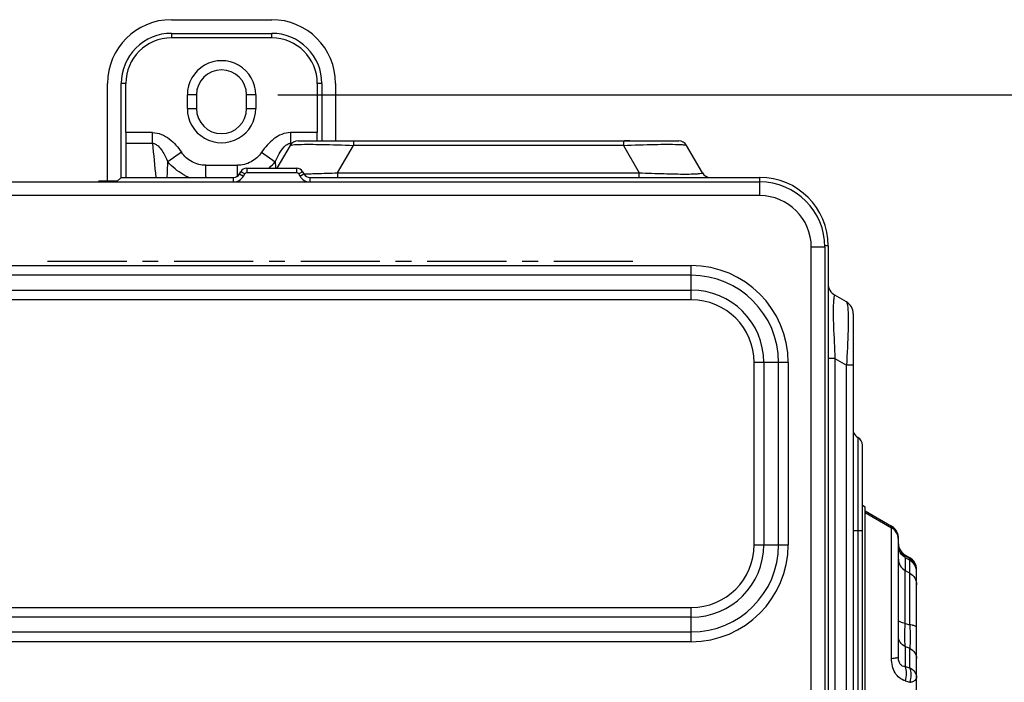
# Model space of a CAD drawing. Units: millimetres. Extents: x -44717 to 3890, y -11358 to 8889.
# Drawn here: x -42364 to -42148, y -10256 to -10111 of the extents above; entities that cross this region are included whole.
import ezdxf

# ---------------------------------------------------------------- set-up
doc = ezdxf.new("R2010")
doc.units = ezdxf.units.MM
doc.header["$LTSCALE"] = 46.255
doc.header["$PDMODE"] = 3
doc.header["$PDSIZE"] = 8
doc.linetypes.add('CENTER', pattern=[0.6, 0.375, -0.075, 0.075, -0.075])
doc.layers.get('0').update_dxf_attribs({"linetype": 'CONTINUOUS'})
doc.layers.get('Defpoints').update_dxf_attribs({"linetype": 'CONTINUOUS'})
doc.layers.add('DEFAULT_1', color=7, linetype='CENTER')
doc.dimstyles.new('AM_GB', dxfattribs={"dimscale": 10, "dimtxt": 3.5, "dimasz": 2.5, "dimexe": 1, "dimexo": 1, "dimgap": 1.5, "dimtad": 1, "dimdsep": 46, "dimtxsty": 'Standard', "dimcen": 0, "dimclrd": 256, "dimclre": 256, "dimclrt": 2, "dimadec": 0, "dimazin": 2, "dimtp": 0.1, "dimtm": 0.1, "dimtfac": 0.71, "dimtmove": 0, "dimatfit": 3, "dimfxl": 1, "dimtzin": 0, "dimlwd": -1, "dimlwe": -1, "dimarcsym": 0})

# ---------------------------------------------------------------- blocks, each defined once
blk = doc.blocks.new('*D102')
at = {"transparency": 16777216}
for p, q in [((-42307.48, -10127.38), (-42007.66, -10127.38)), ((-42017.66, -10167.38), (-42017.66, -10442.38)), ((-42307.48, -10482.38), (-42007.66, -10482.38))]:
    blk.add_line(p, q, dxfattribs=at)
for points in [[(-42024.33, -10167.38), (-42010.99, -10167.38), (-42017.66, -10127.38)], [(-42024.33, -10442.38), (-42010.99, -10442.38), (-42017.66, -10482.38)]]:
    blk.add_solid(points, dxfattribs=at)
at = {"layer": 'Defpoints', "color": 0, "transparency": 16777216}
for p in [(-42317.48, -10127.38), (-42317.48, -10482.38), (-42017.66, -10482.38)]:
    blk.add_point(p, dxfattribs=at)
at = {"transparency": 16777216, "insert": (-42061.29, -10305.87), "char_height": 50, "attachment_point": 5, "rotation": 90}
blk.add_mtext('（335）', dxfattribs=at)

msp = doc.modelspace()

# ---------------------------------------------------------------- linework, layer by layer
at = {"color": 7, "linetype": 'Continuous'}
for p, q in [((-42330.816, -10110.876), (-42308.816, -10110.876)), ((-42330.816, -10113.876), (-42330.816, -10114.876)), ((-42330.815, -10113.876), (-42308.817, -10113.876)), ((-42308.816, -10114.876), (-42308.816, -10113.876)), ((-42308.816, -10114.876), (-42330.816, -10114.876)), ((-42344.816, -10146.276), (-42344.816, -10124.876)), ((-42340.816, -10124.876), (-42341.816, -10124.876)), ((-42341.816, -10145.476), (-42341.816, -10124.876)), ((-42340.816, -10135.637), (-42340.816, -10124.876)), ((-42297.817, -10124.876), (-42298.816, -10124.876)), ((-42298.816, -10124.876), (-42298.816, -10135.636)), ((-42297.817, -10124.877), (-42297.817, -10137.476)), ((-42294.816, -10124.876), (-42294.816, -10137.476)), ((-42325.316, -10127.376), (-42327.316, -10127.376)), ((-42327.316, -10130.375), (-42327.316, -10127.376)), ((-42325.316, -10127.376), (-42325.316, -10130.376)), ((-42312.316, -10127.376), (-42314.316, -10127.376)), ((-42314.316, -10130.376), (-42314.316, -10127.376)), ((-42312.317, -10127.377), (-42312.317, -10130.377)), ((-42327.316, -10130.376), (-42325.316, -10130.376)), ((-42314.316, -10130.376), (-42312.316, -10130.376)), ((-42334.949, -10135.636), (-42340.816, -10135.637)), ((-42340.816, -10135.64), (-42340.816, -10145.476)), ((-42334.949, -10137.974), (-42334.949, -10135.635)), ((-42304.685, -10135.634), (-42304.685, -10137.974)), ((-42298.816, -10135.636), (-42304.685, -10135.635)), ((-42298.816, -10137.476), (-42298.816, -10135.646)), ((-42303.043, -10137.476), (-42219.59, -10137.476)), ((-42290.919, -10137.476), (-42290.919, -10138.476)), ((-42231.714, -10137.476), (-42231.714, -10138.476)), ((-42230.287, -10137.476), (-42231.435, -10137.476)), ((-42340.816, -10137.97), (-42334.949, -10137.974)), ((-42328.586, -10139.966), (-42331.593, -10142.055)), ((-42311.047, -10139.966), (-42308.04, -10142.055)), ((-42304.775, -10138.476), (-42307.662, -10143.476)), ((-42304.722, -10138.416), (-42304.683, -10137.974)), ((-42304.685, -10137.974), (-42304.353, -10137.973)), ((-42294.383, -10144.476), (-42290.919, -10138.476)), ((-42231.714, -10138.476), (-42290.919, -10138.476)), ((-42231.714, -10138.476), (-42228.25, -10144.476)), ((-42214.394, -10144.476), (-42217.858, -10138.476)), ((-42323.279, -10142.805), (-42316.355, -10142.805)), ((-42316.355, -10145.204), (-42316.355, -10142.805)), ((-42315.883, -10144.726), (-42315.595, -10144.226)), ((-42314.729, -10144.726), (-42315.595, -10144.226)), ((-42314.296, -10143.476), (-42303.337, -10143.476)), ((-42314.296, -10143.476), (-42314.296, -10144.476)), ((-42303.337, -10144.476), (-42303.337, -10143.476)), ((-42302.038, -10144.226), (-42302.904, -10144.726)), ((-42302.038, -10144.226), (-42301.749, -10144.726)), ((-43061.816, -10146.476), (-42201.816, -10146.476)), ((-42346.892, -10146.476), (-42346.749, -10146.276)), ((-42342.616, -10146.276), (-42346.749, -10146.276)), ((-42341.816, -10145.476), (-42342.816, -10146.476)), ((-42341.816, -10145.476), (-42317.183, -10145.476)), ((-42323.273, -10145.305), (-42323.273, -10145.489)), ((-42317.183, -10146.476), (-42317.183, -10145.476)), ((-42315.883, -10144.726), (-42315.017, -10145.226)), ((-42315.017, -10145.226), (-42314.729, -10144.726)), ((-42303.337, -10144.476), (-42314.296, -10144.476)), ((-42302.904, -10144.726), (-42302.616, -10145.226)), ((-42302.616, -10145.226), (-42301.749, -10144.726)), ((-42301.77, -10144.701), (-42301.495, -10144.695)), ((-42300.45, -10145.476), (-42201.816, -10145.476)), ((-42300.45, -10145.476), (-42300.45, -10146.476)), ((-42294.383, -10144.476), (-42228.25, -10144.476)), ((-42294.383, -10144.476), (-42294.383, -10145.476)), ((-42228.25, -10145.476), (-42228.25, -10144.476)), ((-42201.816, -10149.476), (-42201.816, -10145.476)), ((-42201.816, -10149.476), (-43061.816, -10149.476)), ((-42187.516, -10160.776), (-42190.516, -10160.776)), ((-42190.516, -10450.776), (-42190.516, -10160.776)), ((-42186.816, -10160.476), (-42187.516, -10160.476)), ((-42187.516, -10160.776), (-42187.516, -10450.776)), ((-42186.816, -10160.476), (-42186.816, -10414.176)), ((-43046.816, -10164.833), (-42216.816, -10164.833)), ((-42216.816, -10172.319), (-42216.816, -10164.833)), ((-42216.816, -10166.955), (-43046.816, -10166.955)), ((-43046.816, -10170.197), (-42216.816, -10170.197)), ((-42216.816, -10172.319), (-43046.816, -10172.319)), ((-42182.816, -10172.786), (-42185.316, -10171.342)), ((-42181.316, -10175.384), (-42181.316, -10395.269)), ((-42185.316, -10185.199), (-42186.816, -10185.199)), ((-42185.316, -10185.199), (-42182.816, -10186.642)), ((-42185.316, -10185.199), (-42185.316, -10385.454)), ((-42195.574, -10186.076), (-42203.059, -10186.076)), ((-42203.059, -10226.076), (-42203.059, -10186.076)), ((-42200.938, -10186.076), (-42200.938, -10226.076)), ((-42197.695, -10226.076), (-42197.695, -10186.076)), ((-42195.574, -10186.076), (-42195.574, -10226.076)), ((-42181.316, -10186.642), (-42182.816, -10186.642)), ((-42182.816, -10384.01), (-42182.816, -10186.642)), ((-42180.317, -10202.514), (-42180.316, -10205.249)), ((-42179.316, -10291.627), (-42179.316, -10204.246)), ((-42180.316, -10205.249), (-42180.316, -10208.495)), ((-42180.316, -10208.495), (-42180.317, -10222.936)), ((-42179.316, -10217.391), (-42178.718, -10217.736)), ((-42178.718, -10278.136), (-42178.718, -10217.736)), ((-42178.718, -10218.603), (-42172.913, -10221.967)), ((-42178.718, -10218.971), (-42172.916, -10222.321)), ((-42172.916, -10221.965), (-42172.912, -10221.967)), ((-42172.916, -10222.321), (-42172.916, -10221.965)), ((-42172.453, -10222.295), (-42172.912, -10221.967)), ((-42181.316, -10222.936), (-42179.316, -10222.936)), ((-42180.317, -10222.936), (-42180.317, -10272.936)), ((-42172.916, -10250.993), (-42172.916, -10222.321)), ((-42203.059, -10226.076), (-42195.574, -10226.076)), ((-42171.416, -10250.671), (-42171.416, -10224.563)), ((-42171.3, -10226.699), (-42171.416, -10225.871)), ((-42168.852, -10229.12), (-42169.981, -10228.43)), ((-42168.916, -10228.898), (-42169.916, -10228.321)), ((-42169.916, -10228.321), (-42169.916, -10228.469)), ((-42169.916, -10228.855), (-42168.917, -10229.466)), ((-42169.916, -10228.855), (-42169.916, -10231.73)), ((-42168.917, -10232.294), (-42168.917, -10229.466)), ((-42168.916, -10229.081), (-42168.916, -10228.898)), ((-42169.916, -10231.73), (-42168.917, -10232.294)), ((-42168.918, -10243.604), (-42168.919, -10232.295)), ((-42167.416, -10265.135), (-42167.416, -10231.496)), ((-43046.816, -10239.833), (-42216.816, -10239.833)), ((-42216.816, -10247.319), (-42216.816, -10239.833)), ((-42216.816, -10241.955), (-43046.816, -10241.955)), ((-43046.816, -10245.197), (-42216.816, -10245.197)), ((-42216.816, -10247.319), (-43046.816, -10247.319)), ((-42169.916, -10248.404), (-42169.916, -10252.798)), ((-42168.917, -10253.051), (-42168.917, -10248.787))]:
    msp.add_line(p, q, dxfattribs=at)
for points in [[(-42171.416, -10224.563), (-42171.538, -10223.717), (-42171.893, -10222.94), (-42172.453, -10222.295)], [(-42169.981, -10228.43), (-42170.422, -10228.101), (-42170.959, -10227.462), (-42171.3, -10226.699)], [(-42167.416, -10231.68), (-42167.538, -10230.834), (-42167.893, -10230.057), (-42168.453, -10229.412), (-42168.852, -10229.12)]]:
    msp.add_lwpolyline(points, dxfattribs=at)
for centre, radius, start, end in [((-42330.816, -10124.876), 14, 90, 180), ((-42308.816, -10124.876), 14, 0, 90), ((-42330.816, -10124.876), 11, 89.9936, 180.00078), ((-42308.816, -10124.876), 11, 359.99356, 90.00079), ((-42330.816, -10124.876), 10, 90, 180), ((-42308.816, -10124.876), 10, 0, 90), ((-42319.816, -10127.376), 7.5, 359.99321, 179.99578), ((-42319.816, -10127.376), 5.5, 0, 180), ((-42319.816, -10130.376), 7.5, 179.99321, 359.99578), ((-42319.816, -10130.376), 5.5, 180, 0), ((-42303.043, -10139.476), 2, 90, 150.00001), ((-42219.59, -10139.476), 2, 30, 90), ((-42480.118, -10137.984), 148.58, 357.34938, 358.43022), ((-42317.801, -10133.725), 12.832, 311.38339, 319.52387), ((-42150.899, -10137.684), 157.202, 181.59304, 182.11141), ((-42630.968, -10144.801), 307.695, 359.90625, 0.37171), ((-42314.296, -10144.976), 1.5, 90, 149.99615), ((-42303.337, -10144.976), 1.5, 30.00002, 90), ((-42470.124, -10138.428), 138.577, 357.08469, 357.34166), ((-42322.202, -10134.154), 12.266, 240.68196, 242.50729), ((-42322.3, -10134.35), 12.047, 242.49093, 248.18814), ((-42317.183, -10143.976), 1.5, 270, 330), ((-42317.183, -10143.976), 2.5, 270, 330), ((-42314.296, -10144.976), 0.5, 90, 150), ((-42303.337, -10144.976), 0.5, 30, 90), ((-42300.45, -10143.976), 2.5, 210, 270), ((-42300.45, -10143.976), 1.5, 210, 270), ((-42310.328, -9756.215), 388.581, 271.30251, 271.44824), ((-42212.662, -10143.476), 2, 210, 270), ((-42201.816, -10160.476), 15, 0, 90), ((-42201.816, -10160.776), 14.3, 0, 90), ((-42201.816, -10160.776), 11.3, 0, 90), ((-42216.816, -10186.076), 21.243, 0, 90), ((-42216.816, -10186.076), 19.121, 0, 90), ((-42216.816, -10186.076), 15.879, 0, 90), ((-42183.816, -10168.744), 3, 180, 240.00006), ((-42216.816, -10186.076), 13.757, 0, 90), ((-42184.316, -10175.384), 3, 0, 60), ((-42179.316, -10200.781), 2, 199.99993, 239.9909), ((-42181.316, -10204.246), 2, 0.00925, 60.01502), ((-42174.424, -10224.573), 3.012, 47.19737, 59.96894), ((-42174.416, -10224.919), 3, 0.00007, 59.99711), ((-42174.419, -10224.564), 3.002, 37.6312, 47.15303), ((-42174.425, -10224.57), 3.011, 31.4769, 37.65356), ((-42174.42, -10224.564), 3.004, 20.89589, 31.42535), ((-42174.424, -10224.566), 3.008, 15.75391, 20.91958), ((-42174.427, -10224.564), 3.01, 0.02999, 15.69749), ((-42216.816, -10226.076), 21.243, 270, 360), ((-42216.816, -10226.076), 19.121, 270, 0), ((-42216.816, -10226.076), 15.879, 270, 0), ((-42216.816, -10226.076), 13.757, 270, 0), ((-42168.417, -10225.723), 3, 182.79899, 240), ((-42170.416, -10231.496), 3, 0.00064, 60), ((-45847.436, -10238.978), 3677.527, 359.932581, 0.112925), ((-42108.405, -10040.936), 211.509, 253.09419, 253.3753), ((-42169.441, -10248.028), 4.447, 74.05683, 76.53413), ((-42123.315, -10071.162), 187.518, 255.61039, 255.92557), ((-42072.178, -9943.429), 327.424, 252.63209, 252.81542)]:
    msp.add_arc(centre, radius, start, end, dxfattribs=at)
for points, knots in [([(-42334.949, -10135.636), (-42334.286, -10135.636), (-42332.951, -10135.928), (-42330.666, -10137.33), (-42329.343, -10138.876), (-42328.586, -10139.966)], [0, 0, 0, 0, 0.2495547, 0.4998884, 1, 1, 1, 1]), ([(-42304.685, -10135.635), (-42305.347, -10135.637), (-42306.682, -10135.927), (-42308.967, -10137.33), (-42310.29, -10138.876), (-42311.047, -10139.966)], [0, 0, 0, 0, 0.2495742, 0.4999062, 1, 1, 1, 1]), ([(-42334.949, -10137.974), (-42334.718, -10137.961), (-42334.269, -10138.163), (-42333.534, -10138.7), (-42332.539, -10139.983), (-42331.947, -10141.217), (-42331.593, -10142.054)], [0, 0, 0, 0, 0.1263534, 0.2521329, 0.5022045, 1, 1, 1, 1]), ([(-42323.279, -10142.805), (-42324.313, -10142.804), (-42326.431, -10142.309), (-42327.995, -10140.816), (-42328.586, -10139.966)], [0, 0, 0, 0, 0.4997357, 1, 1, 1, 1]), ([(-42311.047, -10139.966), (-42311.639, -10140.819), (-42313.205, -10142.313), (-42315.323, -10142.805), (-42316.355, -10142.805)], [0, 0, 0, 0, 0.5016492, 1, 1, 1, 1]), ([(-42308.04, -10142.055), (-42307.792, -10141.466), (-42307.251, -10140.309), (-42306.539, -10139.225), (-42306.093, -10138.766)], [0, 0, 0, 0, 0.4994537, 1, 1, 1, 1]), ([(-42306.093, -10138.766), (-42305.841, -10138.507), (-42305.452, -10138.201), (-42304.999, -10138.018), (-42304.879, -10137.992)], [0, 0, 0, 0, 0.7459343, 1, 1, 1, 1]), ([(-42304.775, -10138.476), (-42304.727, -10138.393), (-42304.341, -10138.355), (-42304.053, -10138.309), (-42303.825, -10138.292)], [0, 0, 0, 0, 0.2951817, 1, 1, 1, 1]), ([(-42303.825, -10138.292), (-42303.759, -10138.287), (-42303.458, -10138.266), (-42303.156, -10138.252), (-42302.921, -10138.244)], [0, 0, 0, 0, 0.2186895, 1, 1, 1, 1]), ([(-42302.921, -10138.244), (-42301.232, -10138.181), (-42297.227, -10138.246), (-42293.228, -10138.36), (-42290.919, -10138.476)], [0, 0, 0, 0, 0.4223145, 1, 1, 1, 1]), ([(-42231.714, -10138.476), (-42229.397, -10138.362), (-42225.387, -10138.244), (-42221.373, -10138.181), (-42219.683, -10138.245)], [0, 0, 0, 0, 0.5784348, 1, 1, 1, 1]), ([(-42219.683, -10138.245), (-42219.554, -10138.25), (-42219.131, -10138.268), (-42218.708, -10138.295), (-42218.415, -10138.328)], [0, 0, 0, 0, 0.3048933, 1, 1, 1, 1]), ([(-42218.415, -10138.328), (-42218.283, -10138.342), (-42218.106, -10138.371), (-42217.889, -10138.423), (-42217.858, -10138.476)], [0, 0, 0, 0, 0.6834147, 1, 1, 1, 1]), ([(-42300.507, -10144.671), (-42300.014, -10144.659), (-42297.972, -10144.604), (-42295.931, -10144.518), (-42294.383, -10144.476)], [0, 0, 0, 0, 0.241553, 1, 1, 1, 1]), ([(-42228.25, -10144.476), (-42226.431, -10144.527), (-42223.775, -10144.639), (-42220.404, -10144.71), (-42218.249, -10144.747), (-42216.617, -10144.728), (-42215.301, -10144.669), (-42214.839, -10144.618), (-42214.362, -10144.532), (-42214.394, -10144.476)], [0, 0, 0, 0, 0.3930389, 0.5733139, 0.7302257, 0.8535436, 0.9388493, 0.9861394, 1, 1, 1, 1]), ([(-42185.572, -10171.969), (-42185.581, -10172.037), (-42185.62, -10172.366), (-42185.642, -10172.696), (-42185.657, -10172.959)], [0, 0, 0, 0, 0.2054292, 1, 1, 1, 1]), ([(-42185.316, -10171.342), (-42185.366, -10171.314), (-42185.561, -10171.61), (-42185.548, -10171.794), (-42185.572, -10171.969)], [0, 0, 0, 0, 0.2442193, 1, 1, 1, 1]), ([(-42185.657, -10172.959), (-42185.754, -10174.68), (-42185.655, -10178.769), (-42185.424, -10182.842), (-42185.316, -10185.199)], [0, 0, 0, 0, 0.422166, 1, 1, 1, 1]), ([(-42182.816, -10172.786), (-42182.75, -10172.824), (-42182.656, -10173.053), (-42182.614, -10173.263), (-42182.59, -10173.408)], [0, 0, 0, 0, 0.3424894, 1, 1, 1, 1]), ([(-42182.59, -10173.408), (-42182.576, -10173.494), (-42182.516, -10173.925), (-42182.486, -10174.36), (-42182.467, -10174.708)], [0, 0, 0, 0, 0.1992944, 1, 1, 1, 1]), ([(-42182.467, -10174.708), (-42182.459, -10174.867), (-42182.426, -10175.599), (-42182.417, -10176.332), (-42182.417, -10176.906)], [0, 0, 0, 0, 0.2168609, 1, 1, 1, 1]), ([(-42182.417, -10176.906), (-42182.418, -10177.604), (-42182.474, -10180.852), (-42182.635, -10184.098), (-42182.816, -10186.642)], [0, 0, 0, 0, 0.2149819, 1, 1, 1, 1]), ([(-42169.917, -10228.855), (-42170.362, -10228.604), (-42171.135, -10227.859), (-42171.416, -10226.821), (-42171.416, -10226.314)], [0, 0, 0, 0, 0.5024106, 1, 1, 1, 1]), ([(-42169.916, -10228.855), (-42169.923, -10228.795), (-42169.936, -10228.693), (-42169.949, -10228.558), (-42169.968, -10228.483), (-42169.97, -10228.437), (-42169.98, -10228.431)], [0, 0, 0, 0, 0.420311, 0.7283977, 0.9219703, 1, 1, 1, 1]), ([(-42171.417, -10229.189), (-42171.416, -10229.696), (-42171.135, -10230.733), (-42170.362, -10231.478), (-42169.917, -10231.73)], [0, 0, 0, 0, 0.497648, 1, 1, 1, 1]), ([(-42168.917, -10229.466), (-42168.91, -10229.415), (-42168.899, -10229.33), (-42168.88, -10229.209), (-42168.87, -10229.164), (-42168.858, -10229.117), (-42168.852, -10229.12)], [0, 0, 0, 0, 0.4411912, 0.7553044, 0.9408111, 1, 1, 1, 1]), ([(-42167.416, -10232.008), (-42167.416, -10231.501), (-42167.698, -10230.463), (-42168.471, -10229.718), (-42168.917, -10229.466)], [0, 0, 0, 0, 0.497588, 1, 1, 1, 1]), ([(-42168.917, -10232.294), (-42168.471, -10232.546), (-42167.698, -10233.291), (-42167.416, -10234.329), (-42167.416, -10234.836)], [0, 0, 0, 0, 0.5024169, 1, 1, 1, 1]), ([(-42169.912, -10243.305), (-42170.118, -10243.272), (-42170.502, -10243.193), (-42171.014, -10243.029), (-42171.417, -10242.781), (-42171.416, -10242.588)], [0, 0, 0, 0, 0.3638341, 0.6646055, 1, 1, 1, 1]), ([(-42169.916, -10248.404), (-42169.984, -10247.675), (-42170.023, -10245.972), (-42169.964, -10244.272), (-42169.912, -10243.305)], [0, 0, 0, 0, 0.4304136, 1, 1, 1, 1]), ([(-42168.919, -10243.604), (-42168.867, -10244.608), (-42168.829, -10246.335), (-42168.841, -10248.068), (-42168.917, -10248.787)], [0, 0, 0, 0, 0.581856, 1, 1, 1, 1]), ([(-42167.417, -10244.296), (-42167.417, -10244.178), (-42167.701, -10243.902), (-42168.01, -10243.812), (-42168.22, -10243.752)], [0, 0, 0, 0, 0.3502397, 1, 1, 1, 1]), ([(-42169.916, -10248.404), (-42170.349, -10248.188), (-42171.111, -10247.563), (-42171.416, -10246.611), (-42171.416, -10246.159)], [0, 0, 0, 0, 0.5168372, 1, 1, 1, 1]), ([(-42168.916, -10248.787), (-42168.484, -10249.002), (-42167.722, -10249.627), (-42167.417, -10250.579), (-42167.417, -10251.032)], [0, 0, 0, 0, 0.5167199, 1, 1, 1, 1]), ([(-42169.917, -10255.925), (-42170.369, -10255.784), (-42171.251, -10255.33), (-42172.242, -10254.163), (-42172.81, -10252.656), (-42172.917, -10251.556), (-42172.916, -10250.993)], [0, 0, 0, 0, 0.2299632, 0.4688879, 0.7262946, 1, 1, 1, 1]), ([(-42172.916, -10250.993), (-42172.709, -10250.978), (-42172.346, -10250.947), (-42171.863, -10250.87), (-42171.587, -10250.807), (-42171.417, -10250.718), (-42171.417, -10250.671)], [0, 0, 0, 0, 0.4000475, 0.7095874, 0.9100784, 1, 1, 1, 1]), ([(-42169.916, -10252.798), (-42170.11, -10252.791), (-42170.532, -10252.727), (-42171.078, -10252.263), (-42171.372, -10251.521), (-42171.416, -10250.961), (-42171.416, -10250.671)], [0, 0, 0, 0, 0.1995098, 0.4254705, 0.70129, 1, 1, 1, 1]), ([(-42169.916, -10255.925), (-42169.723, -10255.383), (-42169.523, -10254.326), (-42169.689, -10253.227), (-42169.916, -10252.798)], [0, 0, 0, 0, 0.542331, 1, 1, 1, 1]), ([(-42168.917, -10253.051), (-42168.484, -10253.267), (-42167.722, -10253.892), (-42167.416, -10254.844), (-42167.416, -10255.296)], [0, 0, 0, 0, 0.5167788, 1, 1, 1, 1]), ([(-42168.916, -10256.236), (-42168.715, -10255.686), (-42168.508, -10254.608), (-42168.682, -10253.488), (-42168.917, -10253.051)], [0, 0, 0, 0, 0.5412733, 1, 1, 1, 1]), ([(-42168.917, -10256.235), (-42168.786, -10256.208), (-42168.614, -10256.167), (-42168.446, -10256.115), (-42168.406, -10256.102)], [0, 0, 0, 0, 0.7615144, 1, 1, 1, 1]), ([(-42168.406, -10256.102), (-42168.147, -10256.018), (-42167.736, -10255.863), (-42167.419, -10255.466), (-42167.419, -10255.296)], [0, 0, 0, 0, 0.6155326, 1, 1, 1, 1])]:
    msp.add_open_spline(points, degree=3, knots=knots, dxfattribs=at)
for points in [[(-42334.95, -10137.974), (-42334.731, -10140.477), (-42334.506, -10142.979), (-42334.229, -10145.477)], [(-42304.879, -10137.992), (-42304.815, -10137.978), (-42304.75, -10137.971), (-42304.685, -10137.974)], [(-42328.208, -10144.849), (-42329.484, -10144.132), (-42330.64, -10143.165), (-42331.593, -10142.055)], [(-42168.406, -10243.703), (-42168.575, -10243.663), (-42168.746, -10243.63), (-42168.918, -10243.604)], [(-42168.917, -10248.787), (-42169.25, -10248.659), (-42169.583, -10248.532), (-42169.916, -10248.404)]]:
    msp.add_open_spline(points, degree=3, dxfattribs=at)
at = {"layer": 'DEFAULT_1', "color": 7, "linetype": 'CENTER'}
msp.add_line((-42357.966, -10163.876), (-42228.866, -10163.876), dxfattribs=at)

# ---------------------------------------------------------------- dimensions: what is measured, and where the dimension line sits
at = {"color": 7}
dim = msp.add_linear_dim(base=(-42017.66, -10482.376), p1=(-42317.483, -10127.376), p2=(-42317.483, -10482.376), angle=270, text='（335）', dimstyle='AM_GB', override={"dimtxt": 5, "dimasz": 4, "dimclrt": 256}, dxfattribs=at)
dim.commit()
dim.dimension.update_dxf_attribs({"geometry": '*D102', "text_midpoint": (-42017.66, -10305.871), "dimtype": 160})

doc.saveas('drawing.dxf')
